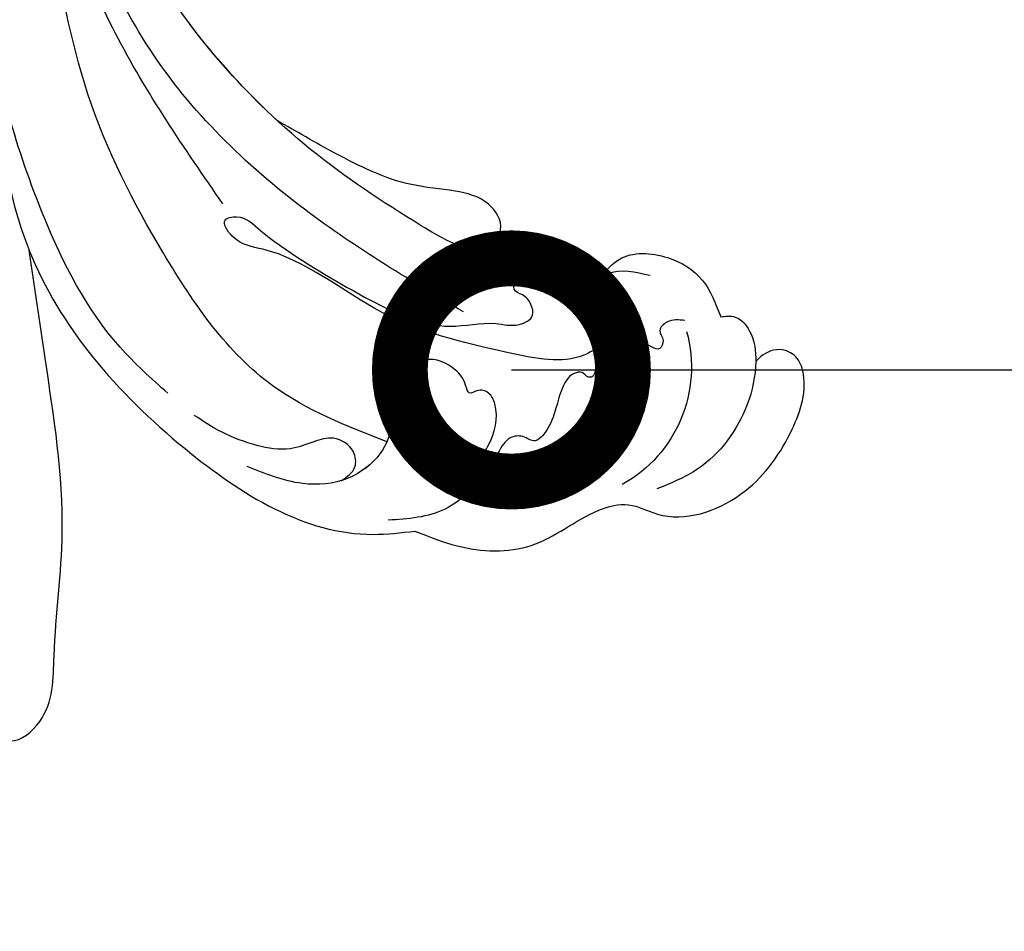
# Model space of a CAD drawing. Units: centimetres. Extents: x 0 to 8605, y 0 to 2659.
# Drawn here: x 6110 to 6180, y 1823 to 1888 of the extents above; entities that cross this region are included whole.
import ezdxf
from ezdxf import colors
from ezdxf.entities.mleader import LeaderData, LeaderLine
from ezdxf.enums import TextEntityAlignment as Align
from ezdxf.math import Vec2, Vec3

# ---------------------------------------------------------------- set-up
doc = ezdxf.new("R2010")
doc.units = ezdxf.units.CM
doc.layers.add('A-02.平面文字', color=4, linetype='Continuous')
doc.layers.add('H-08.木作(細線)', color=252, linetype='Continuous')
doc.layers.add('H&K Linear', color=63, linetype='Continuous', lineweight=9)
doc.styles.get("Standard").update_dxf_attribs({"font": 'arial.ttf'})

# ---------------------------------------------------------------- blocks, each defined once
blk = doc.blocks.new('_TagCircle')
at = {"color": 0, "linetype": 'ByBlock', "lineweight": -2, "transparency": 16777216}
blk.add_circle((0, 0), 4, dxfattribs=at)
at = {"layer": 'H&K Linear', "color": 0, "transparency": 16777216}
blk.add_attdef('TAGNUMBER', text='', height=3, dxfattribs=at).set_placement((0, -1.5), align=Align.CENTER)
blk = doc.blocks.new('_DotSmall')
at = {"color": 0, "linetype": 'ByBlock', "const_width": 0.5}
blk.add_lwpolyline([(-0.0625, 0, 1), (0.0625, 0, 1)], format="xyb", close=True, dxfattribs=at)
blk = doc.blocks.new('SE-21058L-d')
at = {"layer": 'H-08.木作(細線)', "ltscale": 0.2}
blk.add_arc((-15.055, 59.101), 9.604, 11.39769, 87.8369, dxfattribs=at)
for points, knots in [([(-29.462, 64.98), (-28.759, 65.781), (-26.898, 67.903), (-22.487, 70.373), (-18.18, 69.263), (-14.779, 69.962), (-12.746, 73.021), (-7.332, 73.786), (-2.554, 71.339), (0.329, 68.598), (0.724, 66.268), (-0.09, 64.983), (-1.371, 64.851), (-2.027, 65.096), (-2.185, 65.155)], [0, 0, 0, 0, 3.212667, 8.504394, 13.985056, 16.143928, 18.31426, 24.445685, 30.122142, 34.397287, 35.633786, 36.887837, 38.488395, 38.995363, 38.995363, 38.995363, 38.995363]), ([(-29.462, 64.98), (-28.759, 65.781), (-26.898, 67.903), (-22.487, 70.373), (-18.18, 69.263), (-14.779, 69.962), (-12.746, 73.021), (-7.332, 73.786), (-2.554, 71.339), (0.329, 68.598), (0.724, 66.268), (-0.09, 64.983), (-1.371, 64.851), (-2.027, 65.096), (-2.185, 65.155)], [0, 0, 0, 0, 3.212667, 8.504394, 13.985056, 16.143928, 18.31426, 24.445685, 30.122142, 34.397287, 35.633786, 36.887837, 38.488395, 38.995363, 38.995363, 38.995363, 38.995363]), ([(-29.462, 64.98), (-28.759, 65.781), (-26.898, 67.903), (-22.487, 70.373), (-18.18, 69.263), (-14.779, 69.962), (-12.746, 73.021), (-7.332, 73.786), (-2.554, 71.339), (0.329, 68.598), (0.724, 66.268), (-0.09, 64.983), (-1.371, 64.851), (-2.027, 65.096), (-2.185, 65.155)], [0, 0, 0, 0, 3.212667, 8.504394, 13.985056, 16.143928, 18.31426, 24.445685, 30.122142, 34.397287, 35.633786, 36.887837, 38.488395, 38.995363, 38.995363, 38.995363, 38.995363]), ([(-2.979, 61.158), (-2.674, 61.259), (-1.858, 61.529), (-1.391, 63.294), (-2.204, 65.493), (-4.569, 68.434), (-8.494, 70.44), (-11.539, 70.191), (-12.635, 70.101)], [0, 0, 0, 0, 0.923537, 2.473956, 4.705077, 7.841882, 13.657361, 16.930299, 16.930299, 16.930299, 16.930299]), ([(-5.395, 60.235), (-5.758, 59.993), (-6.344, 59.602), (-7.518, 59.951), (-7.252, 60.797), (-8.165, 61.566), (-8.579, 60.044), (-10.301, 60.318), (-10.413, 63.25), (-13.186, 65.853), (-15.989, 66.429), (-17.191, 66.676)], [0, 0, 0, 0, 1.290581, 2.075931, 2.824692, 3.458992, 4.693394, 5.782605, 7.421139, 12.310295, 15.977272, 15.977272, 15.977272, 15.977272]), ([(-63.251, 64.123), (-62.925, 64.609), (-62.094, 65.848), (-58.493, 65.02), (-56.04, 59.985), (-51.064, 52.86), (-48.054, 43.448), (-45.903, 37.016), (-45.079, 34.554)], [0, 0, 0, 0, 1.640519, 4.177923, 8.990149, 17.831408, 30.412056, 38.218531, 38.218531, 38.218531, 38.218531]), ([(-63.251, 64.123), (-62.925, 64.609), (-62.094, 65.848), (-58.493, 65.02), (-56.04, 59.985), (-51.064, 52.86), (-48.054, 43.448), (-45.903, 37.016), (-45.079, 34.554)], [0, 0, 0, 0, 1.640519, 4.177923, 8.990149, 17.831408, 30.412056, 38.218531, 38.218531, 38.218531, 38.218531]), ([(-63.251, 64.123), (-62.925, 64.609), (-62.094, 65.848), (-58.493, 65.02), (-56.04, 59.985), (-51.064, 52.86), (-48.054, 43.448), (-45.903, 37.016), (-45.079, 34.554)], [0, 0, 0, 0, 1.640519, 4.177923, 8.990149, 17.831408, 30.412056, 38.218531, 38.218531, 38.218531, 38.218531]), ([(-41.651, 21.568), (-43.17, 25.872), (-46.735, 35.97), (-42.832, 51.409), (-36.043, 62.579), (-30.416, 64.632), (-29.462, 64.98)], [0, 0, 0, 0, 13.430336, 31.509624, 46.317947, 49.337851, 49.337851, 49.337851, 49.337851]), ([(-41.651, 21.568), (-43.17, 25.872), (-46.735, 35.97), (-42.832, 51.409), (-36.043, 62.579), (-30.416, 64.632), (-29.462, 64.98)], [0, 0, 0, 0, 13.430336, 31.509624, 46.317947, 49.337851, 49.337851, 49.337851, 49.337851]), ([(-45.079, 34.554), (-45.603, 40.446), (-42.832, 51.409), (-36.043, 62.579), (-30.416, 64.632), (-29.462, 64.98)], [13.430336, 13.430336, 13.430336, 13.430336, 31.509624, 46.317947, 49.337851, 49.337851, 49.337851, 49.337851]), ([(-2.979, 61.158), (-2.674, 61.259), (-1.858, 61.529), (-1.391, 63.294), (-1.835, 64.496), (-2.185, 65.155)], [0, 0, 0, 0, 0.923537, 2.473956, 4.705077, 4.705077, 4.705077, 4.705077]), ([(-2.979, 61.158), (-2.674, 61.259), (-1.858, 61.529), (-1.391, 63.294), (-1.835, 64.496), (-2.185, 65.155)], [0, 0, 0, 0, 0.923537, 2.473956, 4.705077, 4.705077, 4.705077, 4.705077]), ([(-11.88, 60.376), (-11.964, 60.312), (-12.161, 60.161), (-12.693, 60.365), (-12.987, 60.958), (-13.525, 60.687), (-13.553, 60.141), (-14.572, 59.918), (-15.609, 60.684), (-16.682, 61.946), (-17.685, 62.874), (-19.01, 63.254), (-19.416, 62.319), (-20.536, 61.926), (-21.77, 62.787), (-23.72, 63.898), (-27.011, 65.044), (-29.511, 63.979), (-30.834, 63.415)], [0, 0, 0, 0, 0.29957, 0.703345, 1.530576, 1.748833, 2.303004, 2.886429, 4.390805, 5.911156, 7.896262, 8.566168, 9.495999, 10.405199, 11.78001, 13.649273, 17.358218, 21.529305, 21.529305, 21.529305, 21.529305]), ([(-11.88, 60.376), (-11.964, 60.312), (-12.161, 60.161), (-12.693, 60.365), (-12.987, 60.958), (-13.525, 60.687), (-13.553, 60.141), (-14.572, 59.918), (-15.609, 60.684), (-16.682, 61.946), (-17.685, 62.874), (-19.01, 63.254), (-19.416, 62.319), (-20.536, 61.926), (-21.77, 62.787), (-23.72, 63.898), (-27.011, 65.044), (-29.511, 63.979), (-30.834, 63.415)], [0, 0, 0, 0, 0.29957, 0.703345, 1.530576, 1.748833, 2.303004, 2.886429, 4.390805, 5.911156, 7.896262, 8.566168, 9.495999, 10.405199, 11.78001, 13.649273, 17.358218, 21.529305, 21.529305, 21.529305, 21.529305]), ([(-11.93, 59.165), (-12.095, 59.249), (-12.468, 59.441), (-12.066, 60.248), (-11.357, 60.841), (-11.315, 62.248), (-11.45, 63.565), (-11.961, 64.345), (-12.164, 64.655)], [0, 0, 0, 0, 0.48216, 1.096228, 2.137377, 3.33055, 4.992466, 6.088341, 6.088341, 6.088341, 6.088341]), ([(-11.93, 59.165), (-12.095, 59.249), (-12.468, 59.441), (-12.066, 60.248), (-11.357, 60.841), (-11.315, 62.248), (-11.45, 63.565), (-11.961, 64.345), (-12.164, 64.655)], [0, 0, 0, 0, 0.48216, 1.096228, 2.137377, 3.33055, 4.992466, 6.088341, 6.088341, 6.088341, 6.088341]), ([(-5.395, 60.235), (-5.758, 59.993), (-6.344, 59.602), (-7.518, 59.951), (-7.252, 60.797), (-8.165, 61.566), (-8.579, 60.044), (-10.301, 60.318), (-10.387, 62.571), (-11.352, 63.955), (-12.164, 64.655)], [0, 0, 0, 0, 1.290581, 2.075931, 2.824692, 3.458992, 4.693394, 5.782605, 7.421139, 10.547006, 10.547006, 10.547006, 10.547006]), ([(-25.093, 63.263), (-24.036, 62.907), (-22.009, 62.225), (-20.226, 60.22), (-20.167, 58.498), (-20.81, 57.927), (-21.701, 58.041), (-21.39, 56.963), (-21.637, 55.721), (-22.949, 53.94), (-25.301, 54.786), (-25.109, 56.311), (-26.061, 56.989), (-26.861, 56.142), (-27.675, 57.823), (-29.129, 59.141), (-32.234, 59.741), (-35.55, 58.355), (-37.203, 56.473), (-38.123, 55.425)], [0, 0, 0, 0, 3.334196, 6.394141, 7.297307, 8.138469, 8.711004, 9.31958, 10.637935, 12.912927, 14.691003, 16.267932, 16.786985, 17.720149, 18.543367, 21.138276, 24.011261, 27.309533, 31.455106, 31.455106, 31.455106, 31.455106]), ([(-25.093, 63.263), (-24.036, 62.907), (-22.009, 62.225), (-20.226, 60.22), (-20.167, 58.498), (-20.81, 57.927), (-21.701, 58.041), (-21.39, 56.963), (-21.637, 55.721), (-22.949, 53.94), (-25.301, 54.786), (-25.109, 56.311), (-26.061, 56.989), (-26.861, 56.142), (-27.675, 57.823), (-29.129, 59.141), (-31.246, 59.551), (-32.384, 59.406), (-32.554, 59.376)], [0, 0, 0, 0, 3.334196, 6.394141, 7.297307, 8.138469, 8.711004, 9.31958, 10.637935, 12.912927, 14.691003, 16.267932, 16.786985, 17.720149, 18.543367, 21.138276, 24.011261, 24.521311, 24.521311, 24.521311, 24.521311]), ([(-9.415, 54.769), (-8.823, 54.504), (-7.135, 53.75), (-4.354, 55.362), (-2.651, 58.139), (-2.87, 60.154), (-2.979, 61.158)], [0, 0, 0, 0, 1.878146, 5.354998, 8.319933, 11.266375, 11.266375, 11.266375, 11.266375]), ([(-9.415, 54.769), (-8.823, 54.504), (-7.135, 53.75), (-4.354, 55.362), (-2.651, 58.139), (-2.87, 60.154), (-2.979, 61.158)], [0, 0, 0, 0, 1.878146, 5.354998, 8.319933, 11.266375, 11.266375, 11.266375, 11.266375]), ([(-9.415, 54.769), (-8.823, 54.504), (-7.135, 53.75), (-4.354, 55.362), (-2.651, 58.139), (-2.87, 60.154), (-2.979, 61.158)], [0, 0, 0, 0, 1.878146, 5.354998, 8.319933, 11.266375, 11.266375, 11.266375, 11.266375]), ([(-32.554, 59.376), (-32.055, 59.312), (-31.167, 59.196), (-30.631, 57.688), (-31.489, 56.246), (-33.168, 55.965), (-35.041, 55.798), (-36.941, 54.376), (-38.623, 52.576), (-39.459, 51.127), (-39.849, 50.452)], [0, 0, 0, 0, 1.38629, 2.469681, 4.195009, 5.627613, 7.391269, 9.790169, 12.461528, 14.789468, 14.789468, 14.789468, 14.789468]), ([(-32.554, 59.376), (-32.055, 59.312), (-31.167, 59.196), (-30.631, 57.688), (-31.489, 56.246), (-33.168, 55.965), (-35.041, 55.798), (-36.941, 54.376), (-38.623, 52.576), (-39.459, 51.127), (-39.849, 50.452)], [0, 0, 0, 0, 1.38629, 2.469681, 4.195009, 5.627613, 7.391269, 9.790169, 12.461528, 14.789468, 14.789468, 14.789468, 14.789468]), ([(-6.166, 56.237), (-6.993, 55.551), (-8.353, 54.424), (-10.39, 54.965), (-11.721, 55.667), (-11.583, 56.731), (-10.97, 57.198), (-10.248, 57.538), (-9.787, 58.832), (-11.706, 59.183), (-14.403, 59.314), (-19.108, 55.488), (-25.071, 50.436), (-28.059, 43.243), (-31.669, 40.898), (-31.9, 38.69), (-30.169, 39.19), (-29.706, 40.756), (-27.981, 44.095), (-25.266, 48.343), (-21.688, 53.034), (-17.935, 53.876), (-16.423, 55.25), (-14.884, 55.234), (-14.663, 54.159), (-14.814, 53.388), (-15.534, 52.752), (-14.802, 52.12), (-14.062, 52.488), (-12.85, 52.297), (-13.256, 49.972), (-16.831, 49.427), (-20.16, 44.169), (-25.612, 34.709), (-28.843, 21.412), (-27.967, 11.926), (-27.514, 7.296), (-29.259, 6.836), (-29.791, 4.848), (-27.813, 4.176), (-26.098, 6.237), (-25.641, 10.144), (-24.808, 15.524), (-23.058, 20.652), (-21.12, 23.898), (-19.376, 25.089), (-18.317, 24.724), (-18.141, 24.256), (-18.074, 24.079)], [0, 0, 0, 0, 2.973466, 4.888414, 6.140081, 6.861, 7.670503, 8.33908, 9.280736, 10.806032, 12.654407, 17.953691, 27.233566, 36.929097, 39.308568, 40.570002, 41.416924, 43.393432, 45.254073, 52.744489, 58.722561, 62.02455, 63.711512, 64.879569, 65.662596, 66.569393, 67.307452, 67.886303, 68.712201, 69.721533, 70.711306, 74.294954, 78.941275, 88.577929, 107.665667, 117.647247, 118.496519, 120.577937, 121.918421, 123.353617, 125.204746, 128.972216, 135.166068, 141.50999, 145.069892, 146.461509, 147.37397, 147.923598, 147.923598, 147.923598, 147.923598]), ([(-9.415, 54.769), (-9.808, 54.824), (-10.631, 55.092), (-11.721, 55.667), (-11.583, 56.731), (-10.97, 57.198), (-10.248, 57.538), (-9.787, 58.832), (-11.706, 59.183), (-14.403, 59.314), (-19.108, 55.488), (-25.071, 50.436), (-28.059, 43.243), (-31.669, 40.898), (-31.9, 38.69), (-30.169, 39.19), (-29.706, 40.756), (-27.981, 44.095), (-25.266, 48.343), (-21.688, 53.034), (-17.935, 53.876), (-16.423, 55.25), (-14.884, 55.234), (-14.663, 54.159), (-14.814, 53.388), (-15.534, 52.752), (-14.802, 52.12), (-14.062, 52.488), (-12.85, 52.297), (-13.256, 49.972), (-15.266, 49.666), (-16.462, 48.915), (-16.628, 48.796)], [3.676638, 3.676638, 3.676638, 3.676638, 4.888414, 6.140081, 6.861, 7.670503, 8.33908, 9.280736, 10.806032, 12.654407, 17.953691, 27.233566, 36.929097, 39.308568, 40.570002, 41.416924, 43.393432, 45.254073, 52.744489, 58.722561, 62.02455, 63.711512, 64.879569, 65.662596, 66.569393, 67.307452, 67.886303, 68.712201, 69.721533, 70.711306, 74.294954, 74.9055, 74.9055, 74.9055, 74.9055]), ([(-9.415, 54.769), (-9.808, 54.824), (-10.631, 55.092), (-11.721, 55.667), (-11.583, 56.731), (-10.97, 57.198), (-10.248, 57.538), (-9.787, 58.832), (-11.706, 59.183), (-14.403, 59.314), (-19.108, 55.488), (-25.071, 50.436), (-28.059, 43.243), (-31.669, 40.898), (-31.9, 38.69), (-30.169, 39.19), (-29.706, 40.756), (-27.981, 44.095), (-25.266, 48.343), (-21.688, 53.034), (-17.935, 53.876), (-16.423, 55.25), (-14.884, 55.234), (-14.663, 54.159), (-14.814, 53.388), (-15.534, 52.752), (-14.802, 52.12), (-14.062, 52.488), (-12.85, 52.297), (-13.256, 49.972), (-15.266, 49.666), (-16.462, 48.915), (-16.628, 48.796)], [3.676638, 3.676638, 3.676638, 3.676638, 4.888414, 6.140081, 6.861, 7.670503, 8.33908, 9.280736, 10.806032, 12.654407, 17.953691, 27.233566, 36.929097, 39.308568, 40.570002, 41.416924, 43.393432, 45.254073, 52.744489, 58.722561, 62.02455, 63.711512, 64.879569, 65.662596, 66.569393, 67.307452, 67.886303, 68.712201, 69.721533, 70.711306, 74.294954, 74.9055, 74.9055, 74.9055, 74.9055]), ([(-28.374, 58.363), (-30.434, 56.068), (-35.283, 50.666), (-36.868, 38.934), (-36.922, 27.47), (-34.979, 20.32), (-34.15, 17.268)], [0, 0, 0, 0, 9.08238, 21.378241, 34.050543, 43.48873, 43.48873, 43.48873, 43.48873]), ([(-19.284, 52.522), (-21.791, 48.588), (-27.159, 40.168), (-32.118, 25.15), (-30.758, 14.435), (-30.075, 9.058)], [0, 0, 0, 0, 14.002624, 29.975841, 46.06092, 46.06092, 46.06092, 46.06092]), ([(-16.628, 48.796), (-16.255, 48.946), (-15.446, 49.269), (-13.795, 48.496), (-14.028, 46.056), (-16.04, 44.345), (-19.384, 42.336), (-22.203, 38.552), (-24.149, 35.592), (-25.011, 34.281)], [0, 0, 0, 0, 1.176915, 2.555716, 4.580109, 7.153984, 10.312726, 16.254102, 20.979447, 20.979447, 20.979447, 20.979447]), ([(-16.628, 48.796), (-16.255, 48.946), (-15.446, 49.269), (-13.795, 48.496), (-14.028, 46.056), (-16.04, 44.345), (-19.384, 42.336), (-22.203, 38.552), (-24.149, 35.592), (-25.011, 34.281)], [0, 0, 0, 0, 1.176915, 2.555716, 4.580109, 7.153984, 10.312726, 16.254102, 20.979447, 20.979447, 20.979447, 20.979447]), ([(-16.628, 48.796), (-16.255, 48.946), (-15.446, 49.269), (-13.795, 48.496), (-14.028, 46.056), (-16.04, 44.345), (-19.384, 42.336), (-22.203, 38.552), (-24.149, 35.592), (-25.011, 34.281)], [0, 0, 0, 0, 1.176915, 2.555716, 4.580109, 7.153984, 10.312726, 16.254102, 20.979447, 20.979447, 20.979447, 20.979447]), ([(-40.827, 48.183), (-41.408, 46.698), (-43.311, 41.83), (-43.354, 31.325), (-40.718, 17.911), (-36.292, 8.941), (-34.115, 4.529)], [0, 0, 0, 0, 4.7654, 15.61044, 30.793569, 45.488879, 45.488879, 45.488879, 45.488879]), ([(-31.187, 37.837), (-31.849, 33.037), (-33.175, 23.42), (-31.981, 13.785), (-31.383, 8.959)], [0, 0, 0, 0, 14.465379, 28.988413, 28.988413, 28.988413, 28.988413]), ([(126.015, -47.875), (117.597, -55.178), (98.762, -68.68), (62.161, -78.152), (17.78, -71.12), (-19.589, -45.515), (-39.521, -10.593), (-55.827, 15.606), (-75.327, 29.066), (-87.149, 32.835), (-91.873, 34.34)], [205.462717, 205.462717, 205.462717, 205.462717, 234.67919, 274.246757, 315.319099, 366.308335, 403.412465, 435.44514, 457.75577, 472.604065, 472.604065, 472.604065, 472.604065]), ([(-25.011, 34.281), (-26.902, 29.253), (-28.751, 20.418), (-27.967, 11.926), (-27.514, 7.296), (-29.259, 6.836), (-29.791, 4.848), (-27.813, 4.176), (-26.098, 6.237), (-25.641, 10.144), (-24.808, 15.524), (-23.058, 20.652), (-21.12, 23.898), (-19.376, 25.089), (-18.317, 24.724), (-18.141, 24.256), (-18.074, 24.079)], [91.713376, 91.713376, 91.713376, 91.713376, 107.665667, 117.647247, 118.496519, 120.577937, 121.918421, 123.353617, 125.204746, 128.972216, 135.166068, 141.50999, 145.069892, 146.461509, 147.37397, 147.923598, 147.923598, 147.923598, 147.923598]), ([(-25.011, 34.281), (-26.902, 29.253), (-28.751, 20.418), (-27.967, 11.926), (-27.514, 7.296), (-29.259, 6.836), (-29.791, 4.848), (-27.813, 4.176), (-26.098, 6.237), (-25.641, 10.144), (-24.808, 15.524), (-23.058, 20.652), (-21.12, 23.898), (-19.376, 25.089), (-18.317, 24.724), (-18.141, 24.256), (-18.074, 24.079)], [91.713376, 91.713376, 91.713376, 91.713376, 107.665667, 117.647247, 118.496519, 120.577937, 121.918421, 123.353617, 125.204746, 128.972216, 135.166068, 141.50999, 145.069892, 146.461509, 147.37397, 147.923598, 147.923598, 147.923598, 147.923598]), ([(126.015, -47.875), (117.597, -55.178), (98.762, -68.68), (62.161, -78.152), (17.78, -71.12), (-19.589, -45.515), (-39.521, -10.593), (-55.827, 15.606), (-74.528, 28.514), (-85.351, 32.239), (-89.166, 33.473)], [205.462717, 205.462717, 205.462717, 205.462717, 234.67919, 274.246757, 315.319099, 366.308335, 403.412465, 435.44514, 457.75577, 469.766505, 469.766505, 469.766505, 469.766505]), ([(126.015, -47.875), (117.597, -55.178), (98.762, -68.68), (62.161, -78.152), (17.78, -71.12), (-19.589, -45.515), (-39.521, -10.593), (-55.827, 15.606), (-74.528, 28.514), (-85.351, 32.239), (-89.166, 33.473)], [205.462717, 205.462717, 205.462717, 205.462717, 234.67919, 274.246757, 315.319099, 366.308335, 403.412465, 435.44514, 457.75577, 469.766505, 469.766505, 469.766505, 469.766505]), ([(-58.961, 21.357), (-58.943, 21.164), (-58.893, 20.611), (-57.82, 19.742), (-55.682, 20.489), (-53.344, 21.795), (-51.151, 20.535), (-49.806, 20.941), (-48.936, 20.957), (-48.362, 20.509), (-48.278, 19.615), (-49.653, 19.533), (-50.903, 20.006), (-52.139, 21.043), (-53.449, 20.968), (-54.46, 20.285), (-53.9, 19.55), (-54.487, 19.563), (-54.986, 20.197), (-56.125, 19.184), (-55.806, 17.84), (-54.831, 17.85), (-54.116, 17.174), (-54.844, 16.119), (-53.135, 15.248), (-51.447, 16.558), (-48.211, 16.917), (-45.814, 15.138), (-43.8, 14.157), (-42.558, 14.093), (-41.989, 12.917), (-43.242, 12.125), (-43.922, 13.955), (-46.025, 14.623), (-48.355, 16.096), (-51.572, 15.67), (-52.335, 13.26), (-51.374, 11.57), (-49.662, 11.03), (-48.568, 11.809), (-47.636, 11.577), (-46.963, 10.944), (-47.705, 10.249), (-46.768, 8.954), (-44.637, 8.746), (-38.347, 5.016), (-31.866, -2.892), (-26.048, -14.762), (-22.004, -24.582), (-17.517, -32.119), (-13.784, -35.792), (-11.115, -36.695), (-9.578, -36.91), (-8.332, -37.639), (-8.325, -39.322), (-10.64, -39.947), (-13.832, -37.633), (-18.289, -33.025), (-24.173, -23.707), (-29.13, -13.026), (-34.015, -3.439), (-37.156, 2), (-39.11, 4.565), (-39.716, 5.359)], [0, 0, 0, 0, 0.571584, 1.635588, 3.539338, 6.823595, 9.173599, 10.20837, 10.955653, 11.700427, 12.178898, 13.23289, 14.703917, 16.581929, 17.573241, 18.731556, 19.102839, 19.351574, 20.015015, 21.326158, 22.3417, 23.3601, 23.879405, 24.948679, 26.058817, 28.107296, 30.969235, 35.161133, 36.636132, 37.674274, 38.710001, 39.506803, 40.899735, 42.978463, 46.081506, 49.232458, 50.775843, 52.905355, 54.369569, 55.5798, 56.564125, 57.119931, 57.868882, 58.795073, 61.000596, 64.149047, 80.331545, 90.742916, 103.853886, 112.102036, 117.035107, 119.061303, 120.408625, 121.746367, 122.98095, 124.4265, 127.722358, 134.129447, 143.920161, 160.402362, 169.525875, 176.198164, 179.193716, 179.193716, 179.193716, 179.193716])]:
    blk.add_open_spline(points, degree=3, knots=knots, dxfattribs=at)
blk = doc.blocks.new('OA-0016')
at = {"xscale": -1, "rotation": 206.7946562426507}
blk.add_blockref('SE-21058L-d', (-31.086, -160.402), dxfattribs=at)

msp = doc.modelspace()

# ---------------------------------------------------------------- block references
msp.add_blockref('OA-0016', (6166.134, 2083.362))

# ---------------------------------------------------------------- leaders
ml = msp.add_multileader_block('Standard')
ml.set_content('_TagCircle', color=256, scale=9.6)
ml.set_attribute('TAGNUMBER', '9', width=0)
ml.set_leader_properties()
ml.set_arrow_properties(name='DOTSMALL')
ml.build(insert=Vec2(0, 0))
ml.multileader.update_dxf_attribs({"dogleg_length": 50, "arrow_head_size": 32})
ctx = ml.context
ctx.base_point, ctx.char_height, ctx.arrow_head_size, ctx.landing_gap_size, ctx.plane_origin = Vec3(6650.275, 1863.222), 2.56, 32, 1.28, Vec3(6144.954, 1863.222)
notes = []
notes.append((ctx, [(0, (1, 1, 0), (6454.9, 1863.222), (1, 0), 195.375, [(0, [(6144.954, 1863.222)], 0, [])])]))
ctx.block.insert = Vec3(6688.675, 1863.222)
at = {"layer": 'A-02.平面文字'}
ml = msp.add_multileader_block('Standard', dxfattribs=at)
ml.set_content('_TagCircle', color=256, scale=8.84736)
ml.set_attribute('TAGNUMBER', '1', width=0)
ml.set_leader_properties(color=256, linetype='ByLayer', lineweight=-1)
ml.set_arrow_properties(name='DOTSMALL')
ml.build(insert=Vec2(0, 0))
ml.multileader.update_dxf_attribs({"dogleg_length": 21.835, "arrow_head_size": 58.982})
ctx = ml.context
ctx.base_point, ctx.char_height, ctx.arrow_head_size, ctx.landing_gap_size, ctx.plane_origin = Vec3(6822.605, 2520.724), 4.53, 58.982, 2.265, Vec3(6832.968, 2520.724)
notes.append((ctx, [(0, (0, 0, 0), (0, 0), (1, 0), 1, [])]))
ctx.block.insert = Vec3(6857.995, 2520.724)
ml = msp.add_multileader_block('Standard', dxfattribs=at)
ml.set_content('_TagCircle', color=256, scale=8.84736)
ml.set_attribute('TAGNUMBER', '7', width=0)
ml.set_leader_properties(color=256, linetype='ByLayer', lineweight=-1)
ml.set_arrow_properties(name='DOTSMALL')
ml.build(insert=Vec2(0, 0))
ml.multileader.update_dxf_attribs({"dogleg_length": 21.835, "arrow_head_size": 58.982})
ctx = ml.context
ctx.base_point, ctx.char_height, ctx.arrow_head_size, ctx.landing_gap_size, ctx.plane_origin = Vec3(7653.197, 2520.724), 4.53, 58.982, 2.265, Vec3(7663.56, 2520.724)
notes.append((ctx, [(0, (0, 0, 0), (0, 0), (1, 0), 1, [])]))
ctx.block.insert = Vec3(7688.586, 2520.724)
ml = msp.add_multileader_block('Standard', dxfattribs=at)
ml.set_content('_TagCircle', color=256, scale=8.84736)
ml.set_attribute('TAGNUMBER', '2', width=0)
ml.set_leader_properties(color=256, linetype='ByLayer', lineweight=-1)
ml.set_arrow_properties(name='DOTSMALL')
ml.build(insert=Vec2(0, 0))
ml.multileader.update_dxf_attribs({"dogleg_length": 21.835, "arrow_head_size": 58.982})
ctx = ml.context
ctx.base_point, ctx.char_height, ctx.arrow_head_size, ctx.landing_gap_size, ctx.plane_origin = Vec3(6822.605, 2350.265), 4.53, 58.982, 2.265, Vec3(6832.968, 2350.265)
notes.append((ctx, [(0, (0, 0, 0), (0, 0), (1, 0), 1, [])]))
ctx.block.insert = Vec3(6857.995, 2350.265)
ml = msp.add_multileader_block('Standard', dxfattribs=at)
ml.set_content('_TagCircle', color=256, scale=8.84736)
ml.set_attribute('TAGNUMBER', '8', width=0)
ml.set_leader_properties(color=256, linetype='ByLayer', lineweight=-1)
ml.set_arrow_properties(name='DOTSMALL')
ml.build(insert=Vec2(0, 0))
ml.multileader.update_dxf_attribs({"dogleg_length": 21.835, "arrow_head_size": 58.982})
ctx = ml.context
ctx.base_point, ctx.char_height, ctx.arrow_head_size, ctx.landing_gap_size, ctx.plane_origin = Vec3(7653.197, 2350.265), 4.53, 58.982, 2.265, Vec3(7663.56, 2350.265)
notes.append((ctx, [(0, (0, 0, 0), (0, 0), (1, 0), 1, [])]))
ctx.block.insert = Vec3(7688.586, 2350.265)
ml = msp.add_multileader_block('Standard', dxfattribs=at)
ml.set_content('_TagCircle', color=256, scale=8.84736)
ml.set_attribute('TAGNUMBER', '3', width=0)
ml.set_leader_properties(color=256, linetype='ByLayer', lineweight=-1)
ml.set_arrow_properties(name='DOTSMALL')
ml.build(insert=Vec2(0, 0))
ml.multileader.update_dxf_attribs({"dogleg_length": 21.835, "arrow_head_size": 58.982})
ctx = ml.context
ctx.base_point, ctx.char_height, ctx.arrow_head_size, ctx.landing_gap_size, ctx.plane_origin = Vec3(6822.605, 2179.807), 4.53, 58.982, 2.265, Vec3(6832.968, 2179.807)
notes.append((ctx, [(0, (0, 0, 0), (0, 0), (1, 0), 1, [])]))
ctx.block.insert = Vec3(6857.995, 2179.807)
ml = msp.add_multileader_block('Standard', dxfattribs=at)
ml.set_content('_TagCircle', color=256, scale=8.84736)
ml.set_attribute('TAGNUMBER', '9', width=0)
ml.set_leader_properties(color=256, linetype='ByLayer', lineweight=-1)
ml.set_arrow_properties(name='DOTSMALL')
ml.build(insert=Vec2(0, 0))
ml.multileader.update_dxf_attribs({"dogleg_length": 21.835, "arrow_head_size": 58.982})
ctx = ml.context
ctx.base_point, ctx.char_height, ctx.arrow_head_size, ctx.landing_gap_size, ctx.plane_origin = Vec3(7653.197, 2179.807), 4.53, 58.982, 2.265, Vec3(7663.56, 2179.807)
notes.append((ctx, [(0, (0, 0, 0), (0, 0), (1, 0), 1, [])]))
ctx.block.insert = Vec3(7688.586, 2179.807)
ml = msp.add_multileader_block('Standard', dxfattribs=at)
ml.set_content('_TagCircle', color=256, scale=8.84736)
ml.set_attribute('TAGNUMBER', '4', width=0)
ml.set_leader_properties(color=256, linetype='ByLayer', lineweight=-1)
ml.set_arrow_properties(name='DOTSMALL')
ml.build(insert=Vec2(0, 0))
ml.multileader.update_dxf_attribs({"dogleg_length": 21.835, "arrow_head_size": 58.982})
ctx = ml.context
ctx.base_point, ctx.char_height, ctx.arrow_head_size, ctx.landing_gap_size, ctx.plane_origin = Vec3(6822.605, 2009.349), 4.53, 58.982, 2.265, Vec3(6832.968, 2009.349)
notes.append((ctx, [(0, (0, 0, 0), (0, 0), (1, 0), 1, [])]))
ctx.block.insert = Vec3(6857.995, 2009.349)
ml = msp.add_multileader_block('Standard', dxfattribs=at)
ml.set_content('_TagCircle', color=256, scale=8.84736)
ml.set_attribute('TAGNUMBER', '10', width=0)
ml.set_leader_properties(color=256, linetype='ByLayer', lineweight=-1)
ml.set_arrow_properties(name='DOTSMALL')
ml.build(insert=Vec2(0, 0))
ml.multileader.update_dxf_attribs({"dogleg_length": 21.835, "arrow_head_size": 58.982})
ctx = ml.context
ctx.base_point, ctx.char_height, ctx.arrow_head_size, ctx.landing_gap_size, ctx.plane_origin = Vec3(7653.197, 2009.349), 4.53, 58.982, 2.265, Vec3(7663.56, 2009.349)
notes.append((ctx, [(0, (0, 0, 0), (0, 0), (1, 0), 1, [])]))
ctx.block.insert = Vec3(7688.586, 2009.349)
ml = msp.add_multileader_block('Standard', dxfattribs=at)
ml.set_content('_TagCircle', color=256, scale=8.84736)
ml.set_attribute('TAGNUMBER', '5', width=0)
ml.set_leader_properties(color=256, linetype='ByLayer', lineweight=-1)
ml.set_arrow_properties(name='DOTSMALL')
ml.build(insert=Vec2(0, 0))
ml.multileader.update_dxf_attribs({"dogleg_length": 21.835, "arrow_head_size": 58.982})
ctx = ml.context
ctx.base_point, ctx.char_height, ctx.arrow_head_size, ctx.landing_gap_size, ctx.plane_origin = Vec3(6822.605, 1838.891), 4.53, 58.982, 2.265, Vec3(6832.968, 1838.891)
notes.append((ctx, [(0, (0, 0, 0), (0, 0), (1, 0), 1, [])]))
ctx.block.insert = Vec3(6857.995, 1838.891)
ml = msp.add_multileader_block('Standard', dxfattribs=at)
ml.set_content('_TagCircle', color=256, scale=8.84736)
ml.set_attribute('TAGNUMBER', '11', width=0)
ml.set_leader_properties(color=256, linetype='ByLayer', lineweight=-1)
ml.set_arrow_properties(name='DOTSMALL')
ml.build(insert=Vec2(0, 0))
ml.multileader.update_dxf_attribs({"dogleg_length": 21.835, "arrow_head_size": 58.982})
ctx = ml.context
ctx.base_point, ctx.char_height, ctx.arrow_head_size, ctx.landing_gap_size, ctx.plane_origin = Vec3(7653.197, 1838.891), 4.53, 58.982, 2.265, Vec3(7663.56, 1838.891)
notes.append((ctx, [(0, (0, 0, 0), (0, 0), (1, 0), 1, [])]))
ctx.block.insert = Vec3(7688.586, 1838.891)
for ctx, leaders in notes:
    for number, flags, end, landing, length, lines in leaders:
        leader = LeaderData()
        leader.index, (leader.has_last_leader_line, leader.has_dogleg_vector, leader.attachment_direction) = number, flags
        leader.last_leader_point, leader.dogleg_vector, leader.dogleg_length = Vec3(end), Vec3(landing), length
        for number, points, colour, breaks in lines:
            line = LeaderLine()
            line.index, line.vertices, line.color, line.breaks = number, Vec3.list(points), colors.encode_raw_color(colour), breaks
            leader.lines.append(line)
        ctx.leaders.append(leader)

doc.saveas('drawing.dxf')
